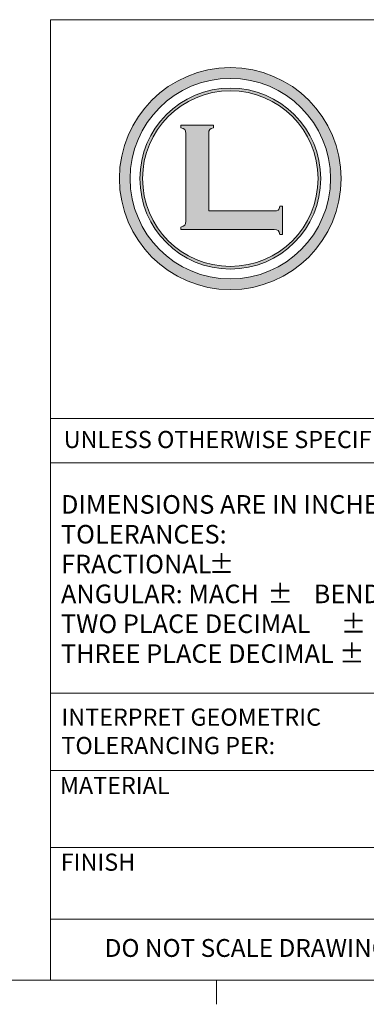
# Model space of a CAD drawing. Units: inches. Extents: x -0.3 to 21.2, y -0.2 to 16.5.
# Drawn here: x 15.1 to 16.3, y -0.1 to 3.4 of the extents above; entities that cross this region are included whole.
import ezdxf

# ---------------------------------------------------------------- set-up
doc = ezdxf.new("R2010")
doc.units = ezdxf.units.IN
doc.header["$LTSCALE"] = 2
doc.header["$MEASUREMENT"] = 0
for name, color, linetype in [('Title Block - Frame', 7, 'Continuous'), ('Title Block - Logo', 7, 'Continuous'), ('Title Block - Text', 7, 'Continuous')]:
    doc.layers.add(name, color=color, linetype=linetype)
doc.styles.add('SLDTEXTSTYLE0', font='TXT', dxfattribs={"width": 0.75})

msp = doc.modelspace()

# ---------------------------------------------------------------- hatches: boundary and pattern name
at = {"layer": 'Title Block - Logo', "linetype": 'Continuous', "lineweight": 0, "true_color": 0x00529c}
h = msp.add_hatch(color=154, dxfattribs=at)
h.dxf.hatch_style = 1
h.paths.add_polyline_path([(15.40999, 2.80391, 1), (16.1865, 2.80391, 1)])
h.paths.add_polyline_path([(16.14902, 2.80391, -1), (15.44747, 2.80391, -1)], flags=16)
h.paths.add_polyline_path([(16.11492, 2.80391, -1), (15.48158, 2.80391, -1)], flags=0)
h.paths.add_polyline_path([(16.10555, 2.80391, -1), (15.49095, 2.80391, -1)], flags=0)
h.paths.add_polyline_path([(15.48158, 2.80391, 1), (16.11492, 2.80391, 1)], flags=0)
at = {"layer": 'Title Block - Logo', "linetype": 'Continuous', "lineweight": 0}
h = msp.add_hatch(color=256, dxfattribs=at)
h.dxf.hatch_style = 1
h.paths.add_polyline_path([(15.48158, 2.80391, 1), (16.11492, 2.80391, 1)])
h.paths.add_polyline_path([(16.10555, 2.80391, -1), (15.49095, 2.80391, -1)], flags=16)
at = {"layer": 'Title Block - Logo', "linetype": 'Continuous', "lineweight": 0, "true_color": 0x00529c}
h = msp.add_hatch(color=154, dxfattribs=at)
h.dxf.hatch_style = 1
edge = h.paths.add_edge_path()
edge.add_spline(control_points=[(15.62503, 2.62552), (15.62503, 2.62552), (15.95156, 2.62552), (15.95156, 2.62552)], knot_values=[10, 10, 10, 10, 11, 11, 11, 11], degree=3, periodic=0)
edge.add_spline(control_points=[(15.95156, 2.62552), (15.9648, 2.62552), (15.96896, 2.62205), (15.97175, 2.60812)], knot_values=[11, 11, 11, 11, 12, 12, 12, 12], degree=3, periodic=0)
edge.add_spline(control_points=[(15.97175, 2.60812), (15.97175, 2.60812), (15.9808, 2.60812), (15.9808, 2.60812)], knot_values=[12.0000257, 12.0000257, 12.0000257, 12.0000257, 12.99999, 12.99999, 12.99999, 12.99999], degree=3, periodic=0)
edge.add_spline(control_points=[(15.9808, 2.60812), (15.9808, 2.60812), (15.9808, 2.70768), (15.9808, 2.70768)], knot_values=[13.00001, 13.00001, 13.00001, 13.00001, 13.99999, 13.99999, 13.99999, 13.99999], degree=3, periodic=0)
edge.add_spline(control_points=[(15.9808, 2.70768), (15.9808, 2.70768), (15.97175, 2.70768), (15.97175, 2.70768)], knot_values=[14.00001, 14.00001, 14.00001, 14.00001, 14.999974, 14.999974, 14.999974, 14.999974], degree=3, periodic=0)
edge.add_spline(control_points=[(15.97175, 2.70768), (15.96826, 2.69236), (15.9648, 2.69097), (15.95156, 2.69097)], knot_values=[15, 15, 15, 15, 16, 16, 16, 16], degree=3, periodic=0)
edge.add_spline(control_points=[(15.95156, 2.69097), (15.95156, 2.69097), (15.72251, 2.69097), (15.72251, 2.69097)], knot_values=[0, 0, 0, 0, 1, 1, 1, 1], degree=3, periodic=0)
edge.add_spline(control_points=[(15.72251, 2.69097), (15.72251, 2.69097), (15.72251, 2.96179), (15.72251, 2.96179)], knot_values=[1, 1, 1, 1, 2, 2, 2, 2], degree=3, periodic=0)
edge.add_spline(control_points=[(15.72251, 2.96179), (15.72251, 2.97502), (15.72599, 2.97919), (15.73991, 2.98198)], knot_values=[2, 2, 2, 2, 3, 3, 3, 3], degree=3, periodic=0)
edge.add_spline(control_points=[(15.73991, 2.98198), (15.73991, 2.98198), (15.73991, 2.99105), (15.73991, 2.99105)], knot_values=[3.0000257, 3.0000257, 3.0000257, 3.0000257, 3.99999, 3.99999, 3.99999, 3.99999], degree=3, periodic=0)
edge.add_spline(control_points=[(15.73991, 2.99105), (15.73991, 2.99105), (15.62503, 2.99105), (15.62503, 2.99105)], knot_values=[4.00001, 4.00001, 4.00001, 4.00001, 4.99999, 4.99999, 4.99999, 4.99999], degree=3, periodic=0)
edge.add_spline(control_points=[(15.62503, 2.99105), (15.62503, 2.99105), (15.62503, 2.98198), (15.62503, 2.98198)], knot_values=[5.00001, 5.00001, 5.00001, 5.00001, 5.9999743, 5.9999743, 5.9999743, 5.9999743], degree=3, periodic=0)
edge.add_spline(control_points=[(15.62503, 2.98198), (15.63896, 2.97919), (15.64244, 2.97502), (15.64244, 2.96179)], knot_values=[6, 6, 6, 6, 7, 7, 7, 7], degree=3, periodic=0)
edge.add_spline(control_points=[(15.64244, 2.96179), (15.64244, 2.96179), (15.64244, 2.65476), (15.64244, 2.65476)], knot_values=[7, 7, 7, 7, 8, 8, 8, 8], degree=3, periodic=0)
edge.add_spline(control_points=[(15.64244, 2.65476), (15.64244, 2.64153), (15.63896, 2.63805), (15.62503, 2.63457)], knot_values=[8, 8, 8, 8, 9, 9, 9, 9], degree=3, periodic=0)
edge.add_spline(control_points=[(15.62503, 2.63457), (15.62503, 2.63457), (15.62503, 2.62552), (15.62503, 2.62552)], knot_values=[9.0000248, 9.0000248, 9.0000248, 9.0000248, 10, 10, 10, 10], degree=3, periodic=0)

# ---------------------------------------------------------------- linework, layer by layer
at = {"layer": 'Title Block - Frame', "linetype": 'Continuous', "lineweight": 18}
for p, q in [((15.16826, 1.96435), (15.16826, 3.3599)), ((15.16826, 3.3599), (21, 3.3599)), ((15.16826, 0), (15.16826, 1.96435)), ((15.16826, 1.96435), (21, 1.96435)), ((16.54971, 1.81001), (15.16826, 1.81001)), ((15.16826, 1.00372), (16.54971, 1.00372)), ((15.16826, 0.73372), (16.54971, 0.73372)), ((15.16826, 0.46372), (16.54971, 0.46372)), ((15.16826, 0.21289), (16.54971, 0.21289)), ((21, 0), (0, 0)), ((15.75, 0), (15.75, -0.0848))]:
    msp.add_line(p, q, dxfattribs=at)
at = {"layer": 'Title Block - Logo', "color": 154, "linetype": 'Continuous', "lineweight": 0, "true_color": 0x00529c}
for radius in [0.38825, 0.35078]:
    msp.add_circle((15.79825, 2.80391), radius, dxfattribs=at)
at = {"layer": 'Title Block - Logo', "linetype": 'Continuous', "lineweight": 0}
for radius in [0.31667, 0.3073]:
    msp.add_circle((15.79825, 2.80391), radius, dxfattribs=at)
at = {"layer": 'Title Block - Logo', "color": 154, "linetype": 'Continuous', "lineweight": 0, "true_color": 0x00529c}
for points in [[(15.73991, 2.99105), (15.73991, 2.99105), (15.62503, 2.99105), (15.62503, 2.99105)], [(15.62503, 2.99105), (15.62503, 2.99105), (15.62503, 2.98198), (15.62503, 2.98198)], [(15.62503, 2.98198), (15.63896, 2.97919), (15.64244, 2.97502), (15.64244, 2.96179)], [(15.72251, 2.96179), (15.72251, 2.97502), (15.72599, 2.97919), (15.73991, 2.98198)], [(15.73991, 2.98198), (15.73991, 2.98198), (15.73991, 2.99105), (15.73991, 2.99105)], [(15.64244, 2.96179), (15.64244, 2.96179), (15.64244, 2.65476), (15.64244, 2.65476)], [(15.72251, 2.69097), (15.72251, 2.69097), (15.72251, 2.96179), (15.72251, 2.96179)], [(15.95156, 2.69097), (15.95156, 2.69097), (15.72251, 2.69097), (15.72251, 2.69097)], [(15.97175, 2.70768), (15.96826, 2.69236), (15.9648, 2.69097), (15.95156, 2.69097)], [(15.9808, 2.70768), (15.9808, 2.70768), (15.97175, 2.70768), (15.97175, 2.70768)], [(15.9808, 2.60812), (15.9808, 2.60812), (15.9808, 2.70768), (15.9808, 2.70768)], [(15.64244, 2.65476), (15.64244, 2.64153), (15.63896, 2.63805), (15.62503, 2.63457)], [(15.62503, 2.63457), (15.62503, 2.63457), (15.62503, 2.62552), (15.62503, 2.62552)], [(15.62503, 2.62552), (15.62503, 2.62552), (15.95156, 2.62552), (15.95156, 2.62552)], [(15.95156, 2.62552), (15.9648, 2.62552), (15.96896, 2.62205), (15.97175, 2.60812)], [(15.97175, 2.60812), (15.97175, 2.60812), (15.9808, 2.60812), (15.9808, 2.60812)]]:
    msp.add_open_spline(points, degree=3, dxfattribs=at)

# ---------------------------------------------------------------- texts
at = {"layer": 'Title Block - Text', "linetype": 'Continuous', "lineweight": 0, "attachment_point": 1, "style": 'SLDTEXTSTYLE0'}
for s, insert, char_height in [('UNLESS OTHERWISE SPECIFIED:', (15.21488, 1.92122), 0.06), ('DIMENSIONS ARE IN INCHES', (15.20541, 1.69663), 0.065), ('TOLERANCES:', (15.20541, 1.59226), 0.065), ('FRACTIONAL', (15.20541, 1.48789), 0.065), ('%%p', (15.72299, 1.48789), 0.065), ('ANGULAR: MACH', (15.20541, 1.38352), 0.065), ('%%p', (15.92878, 1.38352), 0.065), ('     BEND ', (15.99069, 1.38352), 0.065), ('TWO PLACE DECIMAL    ', (15.20541, 1.27915), 0.065), ('%%p', (16.18484, 1.27915), 0.065), ('THREE PLACE DECIMAL  ', (15.20541, 1.17478), 0.065), ('%%p', (16.17921, 1.17478), 0.065), ('MATERIAL', (15.20179, 0.71075), 0.06), ('FINISH', (15.20453, 0.44245), 0.06), ('DO NOT SCALE DRAWING', (15.35834, 0.14355), 0.0625)]:
    msp.add_mtext(s, dxfattribs=dict(at, insert=insert, char_height=char_height))
at = {"layer": 'Title Block - Text', "color": 0, "linetype": 'Continuous', "lineweight": 0, "char_height": 0.06, "attachment_point": 1, "style": 'SLDTEXTSTYLE0'}
for s, insert in [('INTERPRET GEOMETRIC', (15.20686, 0.94993)), ('TOLERANCING PER:', (15.20686, 0.85056))]:
    msp.add_mtext(s, dxfattribs=dict(at, insert=insert))

doc.saveas('drawing.dxf')
